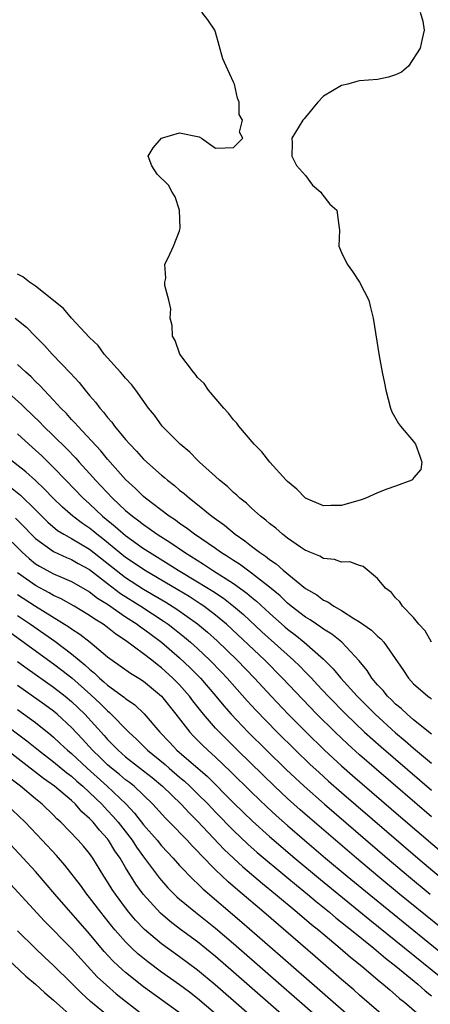
# Model space of a CAD drawing. Units: inches. Extents: x 2622000 to 2625000, y 1464000 to 1467000.
# Drawn here: x 2622765 to 2622811, y 1464875 to 1464984 of the extents above; entities that cross this region are included whole.
import ezdxf

# ---------------------------------------------------------------- set-up
doc = ezdxf.new("R2010")
doc.units = ezdxf.units.IN
doc.header["$MEASUREMENT"] = 0
doc.layers.add('LD26221464_2ft', color=215, linetype='Continuous')

msp = doc.modelspace()

# ---------------------------------------------------------------- linework, layer by layer
at = {"layer": 'LD26221464_2ft'}
for points, elevation in [([(2622809.72, 1464985), (2622810.01, 1464984.01), (2622810.16, 1464983), (2622809.94, 1464982.06), (2622809.73, 1464981), (2622808.45, 1464979), (2622807.66, 1464978.34), (2622807, 1464978.04), (2622806.21, 1464977.79), (2622805, 1464977.54), (2622803, 1464977.39), (2622802.69, 1464977.31), (2622801.68, 1464977), (2622801, 1464976.86), (2622799, 1464975.68), (2622798.37, 1464975), (2622797, 1464973.33), (2622796.83, 1464973.17), (2622796.7, 1464973), (2622795.48, 1464971), (2622795.52, 1464970.48), (2622795.46, 1464969), (2622795.98, 1464967.98), (2622797, 1464966.85), (2622797.78, 1464965.78), (2622798.71, 1464965), (2622798.81, 1464964.81), (2622799.69, 1464963.69), (2622800.49, 1464963), (2622800.68, 1464961.32), (2622800.78, 1464960.78), (2622800.7, 1464959), (2622801, 1464958.32), (2622801.62, 1464957), (2622802.2, 1464956.2), (2622803, 1464955), (2622804.01, 1464953), (2622804.2, 1464952.2), (2622804.52, 1464951), (2622805.18, 1464946.82), (2622805.5, 1464945), (2622805.77, 1464943.77), (2622805.9, 1464943), (2622806.43, 1464941), (2622806.6, 1464940.6), (2622807.32, 1464939.32), (2622807.56, 1464939), (2622809, 1464937.32), (2622809.22, 1464937), (2622809.69, 1464935.69), (2622809.91, 1464935), (2622809.8, 1464934.2), (2622809, 1464933.25), (2622808.91, 1464933.09), (2622808.8, 1464933), (2622807, 1464932.34), (2622806.01, 1464932.01), (2622805, 1464931.6), (2622803.68, 1464931), (2622803.18, 1464930.82), (2622801, 1464930.2), (2622799.81, 1464930.19), (2622799, 1464930.14), (2622797, 1464931), (2622796.02, 1464932.02), (2622795, 1464932.85), (2622794.85, 1464933), (2622793.03, 1464935), (2622792.15, 1464936.15), (2622791.29, 1464937), (2622789.58, 1464939), (2622789.36, 1464939.36), (2622789, 1464939.7), (2622788.44, 1464940.44), (2622787.9, 1464941), (2622786.21, 1464943), (2622785.75, 1464943.75), (2622785, 1464944.43), (2622784.76, 1464944.76), (2622784.54, 1464945), (2622783.04, 1464947), (2622782.52, 1464948.52), (2622782.2, 1464949), (2622782.18, 1464950.18), (2622781.95, 1464951), (2622782.03, 1464952.03), (2622781.8, 1464953), (2622781.37, 1464954.63), (2622781.38, 1464955), (2622781.46, 1464955.46), (2622781.35, 1464957), (2622781.73, 1464957.73), (2622782.33, 1464959), (2622783, 1464960.71), (2622783.08, 1464961), (2622783, 1464963), (2622782.5, 1464964.5), (2622782.19, 1464965), (2622781.77, 1464965.77), (2622780.53, 1464967), (2622779.92, 1464967.92), (2622779.52, 1464969), (2622780.08, 1464969.92), (2622781, 1464971), (2622783, 1464971.6), (2622785.16, 1464971.16), (2622785.44, 1464971), (2622787, 1464969.89), (2622788.08, 1464969.92), (2622789, 1464969.98), (2622790.04, 1464971), (2622789.66, 1464971.66), (2622789.99, 1464973), (2622789.64, 1464973.64), (2622789.64, 1464975), (2622789.45, 1464975.45), (2622789.09, 1464977), (2622789, 1464977.22), (2622788.17, 1464979), (2622787.82, 1464979.82), (2622787, 1464982.8), (2622786.93, 1464983), (2622786.15, 1464984.15), (2622785.49, 1464985)], 8866), ([(2622810.98, 1464915), (2622810.28, 1464916.28), (2622809.59, 1464917), (2622809, 1464917.76), (2622807.77, 1464919), (2622807.49, 1464919.49), (2622807, 1464919.94), (2622806.54, 1464920.54), (2622805.88, 1464921), (2622805, 1464922.1), (2622803.41, 1464923.41), (2622803, 1464923.52), (2622801.93, 1464923.93), (2622801, 1464923.91), (2622800.21, 1464924.21), (2622799, 1464924.3), (2622798.58, 1464924.58), (2622797.46, 1464925), (2622797.14, 1464925.14), (2622797, 1464925.19), (2622796.45, 1464925.55), (2622795, 1464926.56), (2622794.42, 1464927), (2622793.68, 1464927.68), (2622793, 1464928.18), (2622792.58, 1464928.58), (2622792.01, 1464929), (2622791, 1464929.9), (2622790.44, 1464930.44), (2622789.71, 1464931), (2622789.36, 1464931.36), (2622789, 1464931.65), (2622788.32, 1464932.32), (2622787.45, 1464933), (2622787, 1464933.43), (2622785.23, 1464935), (2622785.12, 1464935.12), (2622785, 1464935.22), (2622784.13, 1464936.13), (2622783.05, 1464937), (2622781.08, 1464939), (2622780.22, 1464940.22), (2622779.56, 1464941), (2622778.14, 1464943), (2622777.65, 1464943.65), (2622777, 1464944.33), (2622776.71, 1464944.71), (2622776.43, 1464945), (2622774.64, 1464947), (2622773.97, 1464947.97), (2622773, 1464948.85), (2622771, 1464951), (2622770.1, 1464952.1), (2622767, 1464954.57), (2622766.32, 1464955), (2622765.6, 1464955.6), (2622765, 1464955.91)], 8868), ([(2622764.75, 1464951), (2622765.99, 1464949.99), (2622766.95, 1464949), (2622767.98, 1464947.98), (2622768.85, 1464947), (2622770.89, 1464944.89), (2622771.85, 1464943.85), (2622772.51, 1464943), (2622773, 1464942.41), (2622773.66, 1464941.66), (2622774.14, 1464941), (2622774.56, 1464940.56), (2622775, 1464939.96), (2622775.47, 1464939.47), (2622775.78, 1464939), (2622777, 1464937.54), (2622777.47, 1464937), (2622778.23, 1464936.23), (2622779, 1464935.36), (2622779.38, 1464935), (2622781, 1464933.56), (2622781.31, 1464933.32), (2622781.66, 1464933), (2622782.42, 1464932.42), (2622783, 1464931.91), (2622783.52, 1464931.52), (2622784.09, 1464931), (2622785, 1464930.29), (2622786.58, 1464929), (2622788, 1464928), (2622789.17, 1464927), (2622790.27, 1464926.27), (2622791, 1464925.69), (2622791.88, 1464925), (2622792.56, 1464924.56), (2622793, 1464924.2), (2622793.73, 1464923.73), (2622794.51, 1464923), (2622797, 1464920.96), (2622798.26, 1464920.26), (2622799, 1464919.69), (2622799.49, 1464919.49), (2622800.14, 1464919), (2622801, 1464918.52), (2622802.37, 1464917.63), (2622803, 1464917.26), (2622804.33, 1464916.33), (2622805, 1464915.66), (2622805.37, 1464915.37), (2622805.69, 1464915), (2622807.87, 1464911.87), (2622808.42, 1464911), (2622809, 1464910.38), (2622810.57, 1464909), (2622810.83, 1464908.83), (2622811, 1464908.68)], 8870), ([(2622811, 1464904.78), (2622809, 1464906.38), (2622808.27, 1464907), (2622807.63, 1464907.63), (2622807, 1464908.13), (2622806.57, 1464908.57), (2622806.1, 1464909), (2622805.62, 1464909.62), (2622805, 1464910.28), (2622804.37, 1464911), (2622803.85, 1464911.85), (2622802.94, 1464912.94), (2622801.01, 1464915.01), (2622799.9, 1464915.9), (2622799, 1464916.46), (2622798.69, 1464916.69), (2622798.22, 1464917), (2622797.5, 1464917.5), (2622797, 1464917.79), (2622795.41, 1464919), (2622795, 1464919.34), (2622794.16, 1464920.16), (2622793, 1464921.13), (2622791, 1464922.69), (2622790.54, 1464923), (2622789.66, 1464923.66), (2622789, 1464924.07), (2622788.45, 1464924.45), (2622787.56, 1464925), (2622787, 1464925.4), (2622784.65, 1464927), (2622783.73, 1464927.73), (2622783, 1464928.21), (2622782.55, 1464928.55), (2622781.85, 1464929), (2622779.23, 1464931), (2622779, 1464931.2), (2622778.09, 1464932.09), (2622777, 1464933.07), (2622775, 1464935.33), (2622774.25, 1464936.25), (2622771.68, 1464939), (2622771.38, 1464939.38), (2622771, 1464939.76), (2622770.42, 1464940.42), (2622769.81, 1464941), (2622769, 1464941.91), (2622767.95, 1464943), (2622767.5, 1464943.5), (2622767, 1464943.97), (2622766.5, 1464944.5), (2622765.91, 1464945), (2622765, 1464945.85)], 8872), ([(2622763.67, 1464943), (2622765.43, 1464941.43), (2622765.84, 1464941), (2622767.46, 1464939.46), (2622767.89, 1464939), (2622769, 1464937.94), (2622770.48, 1464936.48), (2622771.46, 1464935.46), (2622771.86, 1464935), (2622773.36, 1464933.36), (2622773.66, 1464933), (2622775.54, 1464931), (2622777, 1464929.63), (2622777.76, 1464929), (2622778.48, 1464928.48), (2622779, 1464928.07), (2622779.64, 1464927.64), (2622780.51, 1464927), (2622782.03, 1464926.03), (2622783.53, 1464925), (2622785.67, 1464923.67), (2622786.67, 1464923), (2622789, 1464921.52), (2622790.47, 1464920.47), (2622791, 1464920.02), (2622791.56, 1464919.56), (2622793, 1464918.22), (2622794.71, 1464916.7), (2622795, 1464916.45), (2622795.83, 1464915.83), (2622796.86, 1464915), (2622799, 1464913.11), (2622800.06, 1464912.06), (2622800.91, 1464911), (2622802.73, 1464909), (2622804.72, 1464907), (2622807, 1464904.94), (2622808.06, 1464904.06), (2622809, 1464903.23), (2622811, 1464901.56)], 8874), ([(2622765, 1464938.14), (2622766.25, 1464937), (2622767, 1464936.35), (2622767.7, 1464935.7), (2622769, 1464934.43), (2622770.36, 1464933), (2622772.3, 1464931), (2622773, 1464930.37), (2622774.45, 1464929), (2622775.85, 1464927.85), (2622777, 1464926.85), (2622779, 1464925.43), (2622779.65, 1464925), (2622781.72, 1464923.72), (2622782.86, 1464923), (2622785, 1464921.73), (2622786.68, 1464920.68), (2622787.88, 1464919.88), (2622789.01, 1464919.01), (2622790.09, 1464918.09), (2622792.15, 1464916.15), (2622795.67, 1464913), (2622796.35, 1464912.35), (2622797, 1464911.66), (2622797.34, 1464911.34), (2622797.64, 1464911), (2622798.3, 1464910.3), (2622799.51, 1464909), (2622801.47, 1464907), (2622803.56, 1464905), (2622805.38, 1464903.38), (2622811, 1464898.55)], 8876), ([(2622811, 1464895.59), (2622804.87, 1464900.87), (2622803, 1464902.49), (2622801.68, 1464903.68), (2622800.28, 1464905), (2622798.26, 1464907), (2622796.66, 1464908.66), (2622794.45, 1464911), (2622792.48, 1464913), (2622788.22, 1464917), (2622787, 1464918.01), (2622785.69, 1464919), (2622785.28, 1464919.28), (2622784.07, 1464920.07), (2622782.82, 1464920.82), (2622779.1, 1464923), (2622777.86, 1464923.86), (2622777, 1464924.43), (2622774.48, 1464926.48), (2622773.79, 1464927), (2622773.37, 1464927.37), (2622773, 1464927.66), (2622772.2, 1464928.2), (2622771.14, 1464929), (2622769.99, 1464929.99), (2622768.96, 1464931), (2622768.01, 1464932.01), (2622766.98, 1464932.98), (2622765.93, 1464933.93), (2622763.69, 1464935.69)], 8878), ([(2622764.22, 1464932.22), (2622765.33, 1464931.33), (2622767, 1464929.71), (2622768.35, 1464928.35), (2622769.43, 1464927.43), (2622770.15, 1464927), (2622771, 1464926.54), (2622773, 1464925.36), (2622775.95, 1464923), (2622777, 1464922.2), (2622779, 1464920.91), (2622781.46, 1464919.46), (2622782.69, 1464918.69), (2622785, 1464917.04), (2622786.11, 1464916.11), (2622787.16, 1464915.16), (2622789.39, 1464913), (2622791.33, 1464911), (2622793.17, 1464909), (2622795.07, 1464907), (2622797.05, 1464905), (2622799.12, 1464903), (2622801, 1464901.27), (2622802.21, 1464900.21), (2622807.58, 1464895.58), (2622812.92, 1464891)], 8880), ([(2622764.79, 1464928.79), (2622765.79, 1464927.79), (2622766.53, 1464927), (2622767, 1464926.53), (2622769, 1464925.07), (2622770.43, 1464924.43), (2622771, 1464924.2), (2622771.75, 1464923.75), (2622773, 1464923.07), (2622775, 1464921.51), (2622776.43, 1464920.43), (2622778.7, 1464919), (2622781.3, 1464917.3), (2622781.73, 1464917), (2622782.45, 1464916.45), (2622783.56, 1464915.56), (2622784.22, 1464915), (2622785, 1464914.29), (2622786.37, 1464913), (2622787.67, 1464911.67), (2622788.3, 1464911), (2622790.5, 1464908.5), (2622791.46, 1464907.46), (2622793.85, 1464905), (2622795.88, 1464903), (2622797.47, 1464901.47), (2622798.51, 1464900.51), (2622799.56, 1464899.56), (2622801, 1464898.3), (2622809.49, 1464891), (2622811.86, 1464889)], 8882), ([(2622763.24, 1464927.24), (2622765.5, 1464925), (2622766.29, 1464924.29), (2622767, 1464923.73), (2622767.45, 1464923.45), (2622769, 1464922.61), (2622769.7, 1464922.3), (2622771, 1464921.75), (2622773, 1464920.6), (2622773.89, 1464919.89), (2622775, 1464919.22), (2622777, 1464917.84), (2622778.28, 1464917), (2622778.69, 1464916.69), (2622779, 1464916.48), (2622781, 1464914.99), (2622783, 1464913.27), (2622784.17, 1464912.17), (2622785.33, 1464911), (2622787.03, 1464909), (2622787.92, 1464907.92), (2622788.73, 1464907), (2622790.64, 1464905), (2622792.66, 1464903), (2622794.86, 1464900.86), (2622796.83, 1464899), (2622799.09, 1464897), (2622806.07, 1464891), (2622808.44, 1464889), (2622810.86, 1464887)], 8884), ([(2622814.94, 1464880.94), (2622807.45, 1464887), (2622805.03, 1464889), (2622802.65, 1464891), (2622797.46, 1464895.46), (2622796.39, 1464896.39), (2622795, 1464897.64), (2622793.55, 1464899), (2622792.25, 1464900.25), (2622789.44, 1464903), (2622787.43, 1464905), (2622787, 1464905.46), (2622785.65, 1464907), (2622785.36, 1464907.36), (2622784.48, 1464908.48), (2622784.1, 1464909), (2622783, 1464910.25), (2622782.27, 1464911), (2622781, 1464912.15), (2622780.51, 1464912.51), (2622779.92, 1464913), (2622779, 1464913.73), (2622777, 1464915.2), (2622775.91, 1464915.91), (2622775, 1464916.63), (2622774.5, 1464917), (2622773.57, 1464917.57), (2622773, 1464917.97), (2622771.29, 1464919), (2622769.83, 1464919.83), (2622769, 1464920.2), (2622768.5, 1464920.5), (2622767, 1464921.3), (2622765, 1464922.72)], 8886), ([(2622765, 1464920.31), (2622767, 1464919.01), (2622770.71, 1464916.71), (2622771, 1464916.49), (2622771.91, 1464915.91), (2622773.06, 1464915), (2622775, 1464913.38), (2622775.51, 1464913), (2622776.39, 1464912.39), (2622777.55, 1464911.55), (2622778.46, 1464911), (2622779, 1464910.66), (2622780.99, 1464909), (2622782.58, 1464907), (2622784.13, 1464905), (2622784.55, 1464904.55), (2622785.55, 1464903.55), (2622786.14, 1464903), (2622787, 1464902.23), (2622788.65, 1464900.65), (2622791, 1464898.34), (2622792.71, 1464896.71), (2622793.75, 1464895.75), (2622795, 1464894.63), (2622796.89, 1464893), (2622799.23, 1464891), (2622801.61, 1464889), (2622804.05, 1464887), (2622815, 1464878.13)], 8888), ([(2622765, 1464917.97), (2622766.45, 1464917), (2622769.13, 1464915.13), (2622771, 1464913.72), (2622771.86, 1464913), (2622772.49, 1464912.49), (2622773, 1464912), (2622773.56, 1464911.56), (2622774.12, 1464911), (2622774.6, 1464910.6), (2622775, 1464910.22), (2622776.87, 1464908.87), (2622777, 1464908.75), (2622778.04, 1464908.04), (2622779.06, 1464907.06), (2622780.82, 1464905), (2622781.89, 1464903.89), (2622782.7, 1464903), (2622786.09, 1464900.09), (2622789, 1464897.17), (2622790.1, 1464896.1), (2622791.12, 1464895.12), (2622793, 1464893.42), (2622795.81, 1464891), (2622798.64, 1464888.64), (2622804.15, 1464884.15), (2622813, 1464877)], 8890), ([(2622763, 1464916.93), (2622769, 1464912.6), (2622769.91, 1464911.91), (2622771.03, 1464911.03), (2622773.14, 1464909.14), (2622774.18, 1464908.18), (2622775, 1464907.36), (2622775.21, 1464907.21), (2622777.36, 1464905), (2622778.22, 1464904.22), (2622779.23, 1464903.23), (2622779.45, 1464903), (2622781.4, 1464901.4), (2622781.84, 1464901), (2622783, 1464900), (2622783.55, 1464899.55), (2622784.14, 1464899), (2622785, 1464898.17), (2622786.16, 1464897), (2622787, 1464896.11), (2622789, 1464894.07), (2622790.58, 1464892.58), (2622791.64, 1464891.64), (2622794.9, 1464888.9), (2622795.99, 1464887.99), (2622797.21, 1464887), (2622798.18, 1464886.18), (2622799.65, 1464885), (2622800.38, 1464884.38), (2622802.11, 1464883), (2622804.57, 1464881), (2622805.88, 1464879.88), (2622807.03, 1464879), (2622809.47, 1464877), (2622810.28, 1464876.28), (2622811, 1464875.73)], 8892), ([(2622765, 1464912.87), (2622766.07, 1464912.07), (2622769, 1464910.01), (2622770.29, 1464909), (2622771, 1464908.41), (2622772.48, 1464907), (2622774.63, 1464904.63), (2622775, 1464904.21), (2622776.18, 1464903), (2622777, 1464902.28), (2622779, 1464900.73), (2622779.96, 1464899.96), (2622781.12, 1464899), (2622783.18, 1464897), (2622784.05, 1464896.05), (2622785, 1464895.12), (2622787.97, 1464891.97), (2622789, 1464890.99), (2622790.04, 1464890.04), (2622792.2, 1464888.2), (2622793.67, 1464887), (2622796.08, 1464885), (2622797.65, 1464883.65), (2622798.47, 1464883), (2622800.86, 1464881), (2622802, 1464880), (2622803.24, 1464879), (2622805.27, 1464877.27), (2622805.62, 1464877), (2622806.35, 1464876.36), (2622807, 1464875.82), (2622807.43, 1464875.43), (2622807.99, 1464875), (2622810.69, 1464872.69)], 8894), ([(2622806.21, 1464873), (2622803, 1464875.79), (2622802.37, 1464876.37), (2622801, 1464877.53), (2622798.08, 1464880.08), (2622792.36, 1464885), (2622789.46, 1464887.46), (2622788.39, 1464888.39), (2622787, 1464889.71), (2622785.37, 1464891.37), (2622785, 1464891.79), (2622784.39, 1464892.39), (2622783.83, 1464893), (2622781.88, 1464895), (2622781.44, 1464895.44), (2622780.02, 1464897), (2622779, 1464898), (2622777.94, 1464899), (2622777.42, 1464899.42), (2622777, 1464899.72), (2622776.31, 1464900.31), (2622775.43, 1464901), (2622775, 1464901.37), (2622774.19, 1464902.19), (2622773.33, 1464903), (2622772.23, 1464904.23), (2622771, 1464905.51), (2622769.39, 1464907), (2622769, 1464907.33), (2622768.04, 1464908.04), (2622765, 1464910.19)], 8896), ([(2622765, 1464907.52), (2622767, 1464906.08), (2622768.71, 1464904.71), (2622769, 1464904.45), (2622769.75, 1464903.75), (2622770.54, 1464903), (2622771, 1464902.62), (2622772.73, 1464901), (2622774.94, 1464899), (2622777.06, 1464897), (2622778, 1464896), (2622779, 1464894.71), (2622780.5, 1464893), (2622781, 1464892.38), (2622782.3, 1464891), (2622783, 1464890.21), (2622784.58, 1464888.58), (2622785, 1464888.19), (2622785.6, 1464887.6), (2622789.91, 1464883.91), (2622794.19, 1464880.19), (2622803, 1464872.48)], 8898), ([(2622763, 1464906.32), (2622766.04, 1464904.04), (2622767.34, 1464903), (2622769, 1464901.7), (2622770.48, 1464900.48), (2622771, 1464900.11), (2622771.58, 1464899.58), (2622772.27, 1464899), (2622773, 1464898.31), (2622774.36, 1464897), (2622774.66, 1464896.66), (2622775, 1464896.32), (2622775.64, 1464895.64), (2622776.17, 1464895), (2622777.72, 1464893), (2622778.23, 1464892.23), (2622779, 1464891.15), (2622780.77, 1464888.77), (2622781.71, 1464887.71), (2622782.4, 1464887), (2622782.71, 1464886.71), (2622783, 1464886.46), (2622784.77, 1464885), (2622787, 1464883.23), (2622789, 1464881.52), (2622801.02, 1464871.02)], 8900), ([(2622799.67, 1464869), (2622789, 1464878.34), (2622787, 1464880.07), (2622785, 1464881.7), (2622783.1, 1464883.1), (2622781.96, 1464883.96), (2622780.88, 1464884.88), (2622778.94, 1464887), (2622778.13, 1464888.13), (2622777, 1464889.97), (2622776.4, 1464891), (2622775.82, 1464891.82), (2622775.12, 1464893), (2622775, 1464893.16), (2622774.11, 1464894.11), (2622773.4, 1464895), (2622773.2, 1464895.2), (2622773, 1464895.43), (2622772.16, 1464896.16), (2622771.43, 1464897), (2622771, 1464897.4), (2622769.12, 1464899), (2622767.87, 1464899.87), (2622762.22, 1464904.22)], 8902), ([(2622796.04, 1464869), (2622786.95, 1464876.95), (2622785, 1464878.56), (2622783, 1464880.05), (2622781, 1464881.5), (2622779.1, 1464883.1), (2622778.12, 1464884.12), (2622777.38, 1464885), (2622777, 1464885.48), (2622775.87, 1464887), (2622775.53, 1464887.53), (2622775, 1464888.39), (2622774.6, 1464889), (2622773.36, 1464891), (2622773, 1464891.51), (2622772.33, 1464892.33), (2622771.73, 1464893), (2622769.8, 1464895), (2622769.38, 1464895.38), (2622769, 1464895.78), (2622767.75, 1464897), (2622767, 1464897.6), (2622765.32, 1464899), (2622764, 1464900)], 8904), ([(2622787, 1464873.72), (2622785, 1464875.42), (2622784.11, 1464876.11), (2622783, 1464876.94), (2622781, 1464878.35), (2622779.48, 1464879.48), (2622778.38, 1464880.38), (2622777.71, 1464881), (2622777, 1464881.71), (2622775.86, 1464883), (2622775.47, 1464883.47), (2622774.25, 1464885), (2622773, 1464886.63), (2622772.7, 1464887), (2622771.99, 1464887.99), (2622770.24, 1464890.24), (2622769.31, 1464891.31), (2622767.75, 1464893), (2622765.84, 1464895), (2622763.74, 1464897)], 8906), ([(2622783, 1464873.83), (2622781, 1464875.25), (2622779, 1464876.7), (2622777, 1464878.31), (2622776.23, 1464879), (2622775.6, 1464879.6), (2622774.63, 1464880.63), (2622773, 1464882.6), (2622769.16, 1464887), (2622767, 1464889.51), (2622765.64, 1464891), (2622763.76, 1464893)], 8908), ([(2622763.4, 1464889), (2622768.01, 1464884.01), (2622771, 1464880.96), (2622772.76, 1464879), (2622773.84, 1464877.84), (2622774.87, 1464876.88), (2622775.95, 1464875.95), (2622777, 1464875.12), (2622779, 1464873.58)], 8910), ([(2622775, 1464873.52), (2622773.1, 1464875.1), (2622772.05, 1464876.05), (2622771, 1464877.13), (2622769, 1464879.08), (2622767.99, 1464879.99), (2622766.94, 1464881), (2622765, 1464882.94)], 8912), ([(2622763.86, 1464879.86), (2622765.91, 1464877.91), (2622767, 1464876.99), (2622768.02, 1464876.03), (2622769, 1464875.24), (2622771.49, 1464873)], 8914)]:
    msp.add_lwpolyline(points, dxfattribs=dict(at, elevation=elevation))

doc.saveas('drawing.dxf')
